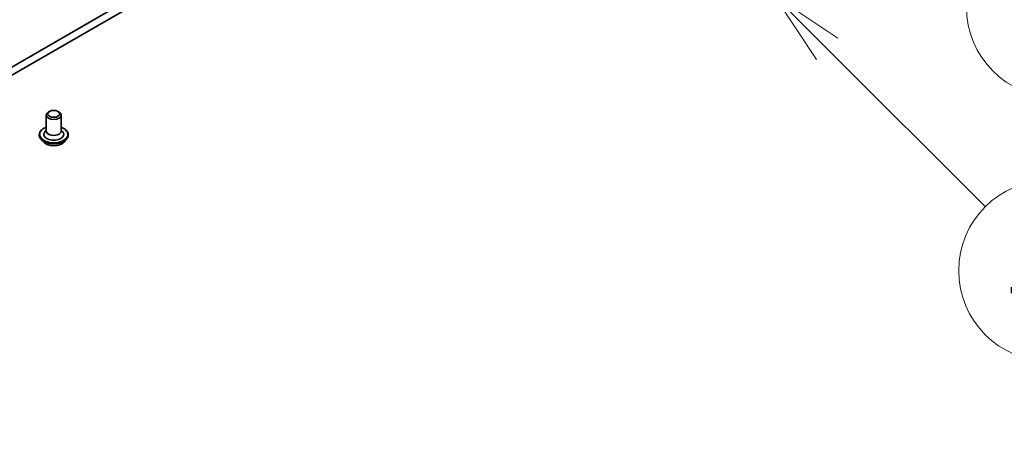
# Model space of a CAD drawing. Units: millimetres. Extents: x 87 to 9336, y 48 to 1734.
# Drawn here: x 2052 to 2248, y 388 to 470 of the extents above; entities that cross this region are included whole.
import ezdxf

# ---------------------------------------------------------------- set-up
doc = ezdxf.new("R2010")
doc.units = ezdxf.units.MM
doc.header["$LTSCALE"] = 6
for name, color, linetype, lineweight in [('Symbol (TK)', 100, 'Continuous', 18), ('Visible (ISO)', 7, 'Continuous', 35), ('Visible Narrow (ISO)', 7, 'Continuous', 25)]:
    doc.layers.add(name, color=color, linetype=linetype, lineweight=lineweight)
doc.styles.add('Note Text (TK2)', font='MS PGothic.ttf')

# ---------------------------------------------------------------- blocks, each defined once
blk = doc.blocks.new('バルーン13')
at = {"layer": 'Symbol (TK)', "color": 100}
for p, q in [((368.757, 77.362), (366.989, 79.13)), ((369.11, 77.716), (366.989, 79.13)), ((366.989, 79.13), (368.403, 77.009)), ((368.757, 77.362), (374.004, 72.115))]:
    blk.add_line(p, q, dxfattribs=at)
at = {"layer": 'Symbol (TK)'}
blk.add_circle((376.118, 70.001), 3, dxfattribs=at)
at = {"layer": 'Symbol (TK)', "color": 7, "insert": (376.118, 69.99), "char_height": 2, "attachment_point": 5, "style": 'Note Text (TK2)'}
blk.add_mtext('10', dxfattribs=at)
blk = doc.blocks.new('バルーン16')
at = {"layer": 'Symbol (TK)', "color": 100}
for p, q in [((371.076, 84.039), (369.309, 85.807)), ((371.43, 84.393), (369.309, 85.807)), ((369.309, 85.807), (370.723, 83.686)), ((371.076, 84.039), (374.258, 80.858))]:
    blk.add_line(p, q, dxfattribs=at)
at = {"layer": 'Symbol (TK)'}
blk.add_circle((376.371, 78.745), 3, dxfattribs=at)
at = {"layer": 'Symbol (TK)', "color": 7, "insert": (376.371, 78.727), "char_height": 2, "attachment_point": 5, "style": 'Note Text (TK2)'}
blk.add_mtext('7', dxfattribs=at)

msp = doc.modelspace()

# ---------------------------------------------------------------- linework, layer by layer
at = {"layer": 'Visible (ISO)'}
for p, q in [((2203.3707, 548.9106), (1927.599, 389.6937)), ((1927.599, 388.0607), (2203.3707, 547.2776)), ((2057.1259, 450.9718), (2057.1259, 447.7875)), ((2057.7774, 451.7066), (2057.5653, 451.5842)), ((2059.4745, 451.7066), (2059.6866, 451.5842)), ((2060.1259, 450.9718), (2060.1259, 447.7875)), ((2055.7259, 447.0526), (2055.7259, 447.0194)), ((2057.1259, 447.9892), (2056.8318, 447.6446)), ((2060.1259, 447.9892), (2060.42, 447.6446)), ((2061.5259, 447.0526), (2061.5259, 447.0194)), ((2056.5751, 445.616), (2056.0791, 446.1694)), ((2060.6767, 445.616), (2061.1728, 446.1694))]:
    msp.add_line(p, q, dxfattribs=at)
for centre, major_axis, start_param, end_param in [((2058.6259, 450.9718), (-1.5, 0), 5.49778714, 10.21017612), ((2058.6259, 447.1343), (2, 0), 2.68383053, 6.74094743), ((2058.6259, 447.7875), (1.5, 0), 3.14159265, 6.28318531)]:
    msp.add_ellipse(centre, major_axis=major_axis, ratio=0.57735027, start_param=start_param, end_param=end_param, dxfattribs=at)
msp.add_ellipse((2058.6259, 451.2167), major_axis=(-1.2, 0), ratio=0.57735027, dxfattribs=at)
for points, knots in [([(2055.7259, 447.0526), (2055.7259, 447.2314), (2055.773, 447.4098), (2055.9559, 447.7515), (2056.0949, 447.9141), (2056.4535, 448.209), (2056.6763, 448.3401), (2056.992, 448.4742), (2057.0582, 448.4999), (2057.1259, 448.524)], [2.35619449, 2.35619449, 2.35619449, 2.35619449, 2.65590507, 2.65590507, 2.96831605, 2.96831605, 3.29280909, 3.29280909, 3.37572406, 3.37572406, 3.37572406, 3.37572406]), ([(2056.0791, 446.1694), (2056.0344, 446.2193), (2055.9934, 446.2708), (2055.9195, 446.3771), (2055.8865, 446.4318), (2055.8293, 446.5439), (2055.805, 446.6014), (2055.7658, 446.7184), (2055.7509, 446.7779), (2055.731, 446.8981), (2055.7259, 446.9587), (2055.7259, 447.0194)], [1.878627878, 1.878627878, 1.878627878, 1.878627878, 1.974141201, 1.974141201, 2.069654523, 2.069654523, 2.165167845, 2.165167845, 2.260681168, 2.260681168, 2.35619449, 2.35619449, 2.35619449, 2.35619449]), ([(2060.1259, 448.524), (2060.2193, 448.4908), (2060.3095, 448.4545), (2060.6429, 448.3035), (2060.8596, 448.1675), (2061.2092, 447.8591), (2061.3428, 447.6865), (2061.4918, 447.3574), (2061.5259, 447.2051), (2061.5259, 447.0526)], [4.47825757, 4.47825757, 4.47825757, 4.47825757, 4.59247646, 4.59247646, 4.91827385, 4.91827385, 5.2421889, 5.2421889, 5.49778714, 5.49778714, 5.49778714, 5.49778714]), ([(2061.5259, 447.0194), (2061.5259, 446.9587), (2061.5209, 446.8981), (2061.501, 446.7779), (2061.486, 446.7184), (2061.4469, 446.6014), (2061.4226, 446.5439), (2061.3654, 446.4318), (2061.3324, 446.3771), (2061.2584, 446.2708), (2061.2175, 446.2193), (2061.1728, 446.1694)], [5.497787144, 5.497787144, 5.497787144, 5.497787144, 5.593300466, 5.593300466, 5.688813789, 5.688813789, 5.784327111, 5.784327111, 5.879840433, 5.879840433, 5.975353756, 5.975353756, 5.975353756, 5.975353756]), ([(2060.6767, 445.616), (2060.554, 445.4791), (2060.3982, 445.359), (2060.0305, 445.1522), (2059.8163, 445.0672), (2059.3566, 444.9429), (2059.1112, 444.9037), (2058.6138, 444.8735), (2058.362, 444.8823), (2057.8746, 444.9472), (2057.6392, 445.0033), (2057.2065, 445.1593), (2057.0094, 445.2595), (2056.7417, 445.4512), (2056.6519, 445.5303), (2056.5751, 445.616)], [5.97535376, 5.97535376, 5.97535376, 5.97535376, 6.29636668, 6.29636668, 6.63079528, 6.63079528, 6.96387273, 6.96387273, 7.29518617, 7.29518617, 7.62692208, 7.62692208, 7.96090005, 7.96090005, 8.16181319, 8.16181319, 8.16181319, 8.16181319])]:
    msp.add_open_spline(points, degree=3, knots=knots, dxfattribs=at)
at = {"layer": 'Visible Narrow (ISO)'}
for centre, major_axis, start_param, end_param in [((2058.6259, 447.1343), (2.8, 0), 2.13614976, 7.2886282), ((2058.6259, 447.0526), (-2.9, 0), 0, 3.14159265), ((2058.6259, 447.0194), (2.9, 0), 3.14159265, 6.28318531), ((2058.6259, 446.9304), (-2.8677, 0), 0.47756661, 2.66402604), ((2058.6259, 446.2288), (-2.3092, 0), 0.47756661, 2.66402604)]:
    msp.add_ellipse(centre, major_axis=major_axis, ratio=0.57735027, start_param=start_param, end_param=end_param, dxfattribs=at)

# ---------------------------------------------------------------- block references
at = {"layer": 'Symbol (TK)', "xscale": 6, "yscale": 6, "zscale": 6}
for name in ['バルーン16', 'バルーン13']:
    msp.add_blockref(name, (0, 0), dxfattribs=at)

doc.saveas('drawing.dxf')
